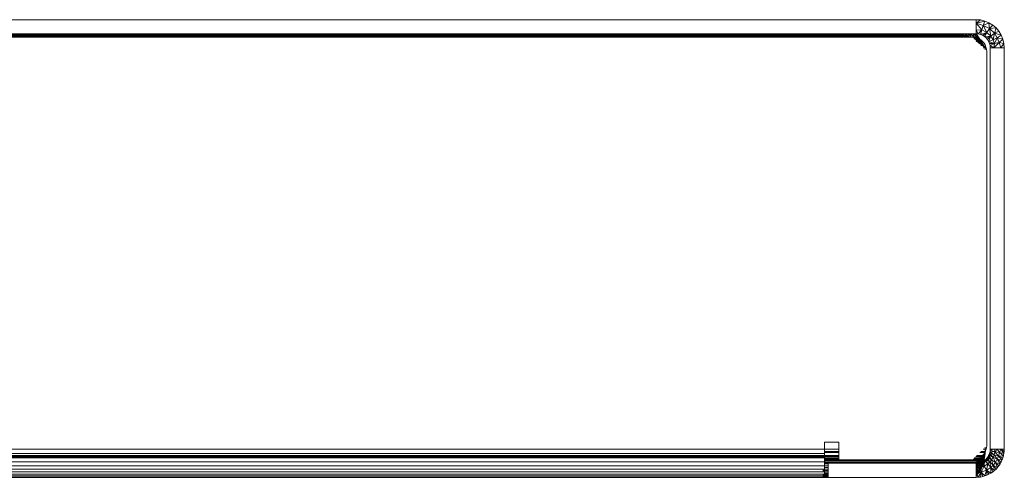
# Model space of a CAD drawing. Units: millimetres. Extents: x -8184 to 7632, y -744 to 4425.
# Drawn here: x -4950 to -4810, y 613 to 678 of the extents above; entities that cross this region are included whole.
import ezdxf

# ---------------------------------------------------------------- set-up
doc = ezdxf.new("R2010")
doc.units = ezdxf.units.MM
doc.header["$MEASUREMENT"] = 0
doc.layers.add('0_Pen_No__1', color=7, linetype='Continuous', lineweight=13)

msp = doc.modelspace()

# ---------------------------------------------------------------- linework, layer by layer
at = {"layer": '0_Pen_No__1', "linetype": 'Continuous'}
for p, q in [((-4939.76, 678.33), (-4971.66, 678.33)), ((-4939.76, 678.33), (-4813.76, 678.33)), ((-4813.76, 678.33), (-4813.77, 676.33)), ((-4813.13, 678.29), (-4813.76, 678.33)), ((-4813.13, 678.29), (-4813.76, 677.83)), ((-4813.76, 677.83), (-4812.52, 678.14)), ((-4813.76, 677.83), (-4812.78, 677.52)), ((-4812.97, 676.88), (-4813.76, 677.83)), ((-4813.13, 678.29), (-4812.52, 678.14)), ((-4812.78, 677.52), (-4812.52, 678.14)), ((-4811.94, 677.9), (-4812.78, 677.52)), ((-4811.94, 677.9), (-4812.52, 678.14)), ((-4811.41, 677.57), (-4811.94, 677.9)), ((-4811.94, 677.9), (-4811.88, 677.08)), ((-4812.97, 676.88), (-4813.76, 676.83)), ((-4813.45, 676.31), (-4813.76, 676.83)), ((-4813.45, 676.31), (-4812.97, 676.88)), ((-4813.14, 676.23), (-4812.97, 676.88)), ((-4812.26, 676.53), (-4813.14, 676.23)), ((-4812.97, 676.88), (-4812.78, 677.52)), ((-4812.26, 676.53), (-4812.97, 676.88)), ((-4812.85, 676.11), (-4812.26, 676.53)), ((-4812.78, 677.52), (-4811.88, 677.08)), ((-4812.26, 676.53), (-4812.78, 677.52)), ((-4812.58, 675.95), (-4812.26, 676.53)), ((-4812.26, 676.53), (-4811.88, 677.08)), ((-4811.67, 676), (-4812.26, 676.53)), ((-4811.88, 677.08), (-4811.41, 677.57)), ((-4810.93, 677.16), (-4811.88, 677.08)), ((-4811.88, 677.08), (-4811.15, 676.41)), ((-4811.67, 676), (-4811.88, 677.08)), ((-4811.41, 677.57), (-4810.93, 677.16)), ((-4810.93, 677.16), (-4811.15, 676.41)), ((-4811.15, 676.41), (-4810.52, 676.69)), ((-4810.52, 676.69), (-4810.93, 677.16)), ((-4810.52, 676.69), (-4810.2, 676.15)), ((-5030.45, 675.95), (-4814.8, 675.95)), ((-4815.19, 676.11), (-5030.06, 676.11)), ((-4815.58, 676.23), (-5029.6, 676.23)), ((-4971.66, 676.33), (-4947.26, 676.33)), ((-4814.58, 675.83), (-4966.26, 675.83)), ((-4947.26, 676.33), (-4816.36, 676.33)), ((-4947.26, 676.33), (-4815.97, 676.31)), ((-4816.36, 676.33), (-4815.97, 676.31)), ((-4816.36, 676.33), (-4813.77, 676.33)), ((-4815.97, 676.31), (-4815.99, 676.33)), ((-4815.97, 676.31), (-4815.58, 676.23)), ((-4815.71, 676.33), (-4815.58, 676.23)), ((-4815.59, 676.33), (-4815.58, 676.23)), ((-4815.58, 676.23), (-4815.32, 676.15)), ((-4815.19, 676.11), (-4815.32, 676.33)), ((-4815.32, 676.15), (-4813.63, 676.15)), ((-4815.32, 676.15), (-4815.19, 676.11)), ((-4815.19, 676.11), (-4815.03, 676.33)), ((-4815.19, 676.11), (-4814.8, 675.95)), ((-4814.85, 676.33), (-4814.8, 675.95)), ((-4814.8, 675.95), (-4814.58, 675.83)), ((-4814.46, 675.83), (-4814.76, 676.33)), ((-4814.6, 676.33), (-4814.14, 676)), ((-4814.26, 675.83), (-4814.58, 675.83)), ((-4814.32, 675.83), (-4814.14, 676)), ((-4813.95, 675.81), (-4814.26, 675.83)), ((-4813.95, 675.81), (-4814.26, 675.83)), ((-4814.14, 676.33), (-4814.14, 676)), ((-4814.14, 676), (-4813.58, 675.49)), ((-4813.58, 675.78), (-4814.14, 676)), ((-4814.14, 676), (-4813.63, 675.24)), ((-4814.14, 676), (-4814.05, 675.63)), ((-4813.58, 675.78), (-4814.07, 676.33)), ((-4814, 675.57), (-4813.24, 675.57)), ((-4813.63, 676.15), (-4813.98, 676.33)), ((-4813.64, 675.74), (-4813.95, 675.81)), ((-4813.64, 675.74), (-4813.95, 675.81)), ((-4813.77, 676.33), (-4813.63, 676.15)), ((-4813.77, 676.33), (-4813.45, 676.31)), ((-4813.74, 675.32), (-4813.67, 675.24)), ((-4813.63, 675.24), (-4813.67, 675.24)), ((-4813.35, 675.62), (-4813.64, 675.74)), ((-4813.35, 675.62), (-4813.64, 675.74)), ((-4813.63, 676.15), (-4813.24, 675.57)), ((-4813.63, 676.15), (-4813.58, 675.78)), ((-4813.02, 675.08), (-4813.63, 676.15)), ((-4813.58, 675.49), (-4813.63, 675.24)), ((-4813.63, 675.24), (-4813.24, 674.95)), ((-4813.58, 675.78), (-4813.58, 675.49)), ((-4813.02, 675.08), (-4813.58, 675.78)), ((-4813.58, 675.49), (-4813.02, 674.93)), ((-4813.02, 675.08), (-4813.58, 675.49)), ((-4813.24, 674.95), (-4813.58, 675.49)), ((-4813.45, 676.31), (-4813.14, 676.24)), ((-4813.08, 675.45), (-4813.35, 675.62)), ((-4813.08, 675.45), (-4813.35, 675.62)), ((-4813.24, 675.57), (-4812.86, 674.96)), ((-4813.24, 675.57), (-4813.02, 675.08)), ((-4813.14, 676.24), (-4812.85, 676.12)), ((-4812.84, 675.25), (-4813.08, 675.45)), ((-4812.84, 675.25), (-4813.08, 675.45)), ((-4812.47, 674.33), (-4813.02, 675.08)), ((-4813.02, 675.08), (-4813.02, 674.93)), ((-4812.86, 674.96), (-4813.02, 675.08)), ((-4812.85, 676.12), (-4812.58, 675.95)), ((-4812.64, 675.01), (-4812.84, 675.25)), ((-4812.64, 675.01), (-4812.84, 675.25)), ((-4811.67, 676), (-4812.58, 675.95)), ((-4812.58, 675.95), (-4812.34, 675.75)), ((-4812.35, 675.75), (-4811.67, 676)), ((-4812.34, 675.75), (-4812.14, 675.51)), ((-4812.14, 675.51), (-4811.67, 676)), ((-4812.14, 675.51), (-4811.98, 675.24)), ((-4811.98, 675.24), (-4811.67, 676)), ((-4811.98, 675.24), (-4811.36, 675.49)), ((-4811.98, 675.24), (-4811.86, 674.95)), ((-4811.16, 674.93), (-4811.98, 675.24)), ((-4811.67, 676), (-4811.15, 676.41)), ((-4811.36, 675.49), (-4811.67, 676)), ((-4811.36, 675.49), (-4811.15, 676.41)), ((-4811.36, 675.49), (-4810.76, 675.78)), ((-4811.16, 674.93), (-4811.36, 675.49)), ((-4810.51, 675.08), (-4811.26, 674.33)), ((-4811.16, 674.93), (-4810.76, 675.78)), ((-4811.16, 674.93), (-4810.51, 675.08)), ((-4811.15, 676.41), (-4810.76, 675.78)), ((-4811.15, 676.41), (-4810.2, 676.15)), ((-4810.76, 675.78), (-4810.2, 676.15)), ((-4810.76, 675.78), (-4810.51, 675.08)), ((-4809.96, 675.57), (-4810.76, 675.78)), ((-4809.96, 675.57), (-4810.51, 675.08)), ((-4810.26, 674.33), (-4810.51, 675.08)), ((-4810.51, 675.08), (-4809.81, 674.96)), ((-4809.96, 675.57), (-4810.2, 676.15)), ((-4809.81, 674.96), (-4809.96, 675.57)), ((-4813.24, 674.95), (-4813.39, 674.96)), ((-4813.24, 674.95), (-4812.86, 674.96)), ((-4813.24, 674.95), (-4812.86, 674.65)), ((-4813.24, 674.95), (-4813.02, 674.93)), ((-4812.86, 674.65), (-4813.07, 674.65)), ((-4812.47, 674.33), (-4813.02, 674.93)), ((-4813.02, 674.93), (-4812.86, 674.65)), ((-4813.02, 674.93), (-4812.47, 674.33)), ((-4812.86, 674.96), (-4812.47, 674.33)), ((-4812.47, 674.33), (-4812.86, 674.96)), ((-4812.86, 674.65), (-4812.47, 674.33)), ((-4812.86, 674.65), (-4812.47, 674.33)), ((-4812.47, 674.33), (-4812.76, 674.33)), ((-4812.48, 674.74), (-4812.64, 675.01)), ((-4812.48, 674.74), (-4812.64, 675.01)), ((-4812.36, 674.45), (-4812.48, 674.74)), ((-4812.36, 674.45), (-4812.48, 674.74)), ((-4812.47, 674.04), (-4812.47, 674.33)), ((-4812.36, 674.45), (-4812.28, 674.15)), ((-4812.28, 674.15), (-4812.36, 674.45)), ((-4812.26, 673.83), (-4812.28, 674.15)), ((-4812.28, 674.15), (-4812.26, 673.83)), ((-4812.26, 617.83), (-4812.26, 673.83)), ((-4811.86, 674.95), (-4811.78, 674.65)), ((-4811.86, 674.95), (-4811.16, 674.93)), ((-4811.78, 674.65), (-4811.16, 674.93)), ((-4811.78, 674.65), (-4811.76, 674.33)), ((-4811.26, 674.33), (-4811.78, 674.65)), ((-4811.76, 617.33), (-4811.76, 674.33)), ((-4809.76, 674.33), (-4811.76, 674.33)), ((-4811.26, 674.33), (-4811.16, 674.93)), ((-4809.81, 674.96), (-4810.26, 674.33)), ((-4809.81, 674.96), (-4809.76, 674.33)), ((-4809.76, 617.33), (-4809.76, 674.33)), ((-4835.26, 618.33), (-4833.26, 618.33)), ((-4835.26, 617.33), (-4835.26, 618.33)), ((-4833.26, 618.33), (-4833.26, 617.33)), ((-4812.28, 617.52), (-4812.26, 617.83)), ((-4812.28, 617.52), (-4812.26, 617.83)), ((-4835.26, 617.33), (-5029.26, 617.33)), ((-5029.26, 616.71), (-4835.26, 616.71)), ((-4835.26, 616.43), (-5029.26, 616.46)), ((-5029.26, 616.43), (-4835.26, 616.43)), ((-5029.26, 616.37), (-4835.26, 616.4)), ((-4835.26, 617.33), (-4833.26, 617.33)), ((-4835.26, 617.02), (-4835.26, 617.33)), ((-4835.26, 617.02), (-4833.26, 617.02)), ((-4835.26, 616.87), (-4835.26, 617.02)), ((-4833.26, 616.87), (-4835.26, 616.87)), ((-4835.26, 616.71), (-4835.26, 616.87)), ((-4835.26, 616.43), (-4835.26, 616.71)), ((-4833.26, 616.43), (-4835.26, 616.43)), ((-4835.26, 616.4), (-4835.26, 616.43)), ((-4835.26, 616.4), (-4833.26, 616.4)), ((-4835.26, 616.29), (-4835.26, 616.4)), ((-4833.26, 617.33), (-4833.26, 617.02)), ((-4833.26, 617.02), (-4833.26, 616.87)), ((-4833.26, 616.87), (-4833.26, 616.43)), ((-4833.26, 616.43), (-4833.26, 616.4)), ((-4833.26, 616.4), (-4833.26, 616.29)), ((-4813.69, 616.4), (-4812.7, 616.4)), ((-4812.68, 616.43), (-4813.67, 616.43)), ((-4812.52, 616.87), (-4813.23, 616.87)), ((-4813.08, 616.22), (-4812.84, 616.42)), ((-4813.08, 616.22), (-4812.84, 616.42)), ((-4813.07, 617.02), (-4812.47, 617.02)), ((-4812.84, 616.42), (-4812.64, 616.66)), ((-4812.84, 616.42), (-4812.64, 616.66)), ((-4812.76, 617.33), (-4812.47, 617.33)), ((-4812.7, 616.4), (-4812.76, 616.29)), ((-4812.68, 616.43), (-4812.7, 616.4)), ((-4812.7, 616.4), (-4812.52, 616.4)), ((-4812.68, 616.43), (-4812.62, 616.57)), ((-4812.68, 616.43), (-4812.66, 616.18)), ((-4812.62, 616.57), (-4812.66, 616.18)), ((-4812.66, 616.18), (-4812.56, 616.55)), ((-4812.66, 616.18), (-4812.56, 616.35)), ((-4812.66, 615.89), (-4812.56, 616.35)), ((-4812.64, 616.66), (-4812.48, 616.93)), ((-4812.64, 616.66), (-4812.48, 616.93)), ((-4812.62, 616.57), (-4812.57, 616.71)), ((-4812.62, 616.57), (-4812.56, 616.55)), ((-4812.57, 616.71), (-4812.52, 616.87)), ((-4812.57, 616.71), (-4812.49, 616.71)), ((-4812.56, 616.55), (-4812.49, 616.94)), ((-4812.52, 616.87), (-4812.56, 616.55)), ((-4812.56, 616.55), (-4812.49, 616.84)), ((-4812.56, 616.35), (-4812.49, 616.84)), ((-4812.56, 616.72), (-4812.56, 616.55)), ((-4812.56, 616.35), (-4812.49, 616.71)), ((-4812.56, 616.55), (-4812.56, 616.35)), ((-4812.52, 616.4), (-4812.56, 616.1)), ((-4812.52, 616.4), (-4812.56, 616.35)), ((-4812.56, 616.35), (-4812.56, 616.1)), ((-4812.47, 617.02), (-4812.52, 616.87)), ((-4812.52, 616.87), (-4812.49, 616.94)), ((-4812.49, 616.71), (-4812.52, 616.4)), ((-4812.49, 616.94), (-4812.47, 617.33)), ((-4812.47, 617.33), (-4812.49, 617.02)), ((-4812.49, 616.84), (-4812.47, 617.33)), ((-4812.47, 617.33), (-4812.49, 616.84)), ((-4812.47, 617.33), (-4812.49, 616.94)), ((-4812.47, 617.02), (-4812.49, 616.71)), ((-4812.49, 617.02), (-4812.49, 616.94)), ((-4812.47, 617.02), (-4812.49, 616.84)), ((-4812.49, 616.84), (-4812.49, 616.94)), ((-4812.49, 616.71), (-4812.49, 616.84)), ((-4812.48, 616.93), (-4812.36, 617.22)), ((-4812.48, 616.93), (-4812.36, 617.22)), ((-4812.47, 617.33), (-4812.47, 617.63)), ((-4812.47, 617.18), (-4812.47, 617.33)), ((-4812.47, 617.18), (-4812.47, 617.33)), ((-4812.47, 617.02), (-4812.47, 617.33)), ((-4812.47, 617.02), (-4812.47, 617.18)), ((-4812.36, 617.22), (-4812.28, 617.52)), ((-4812.36, 617.22), (-4812.28, 617.52)), ((-4811.98, 616.43), (-4812.05, 616.29)), ((-4811.91, 616.57), (-4811.98, 616.43)), ((-4811.98, 616.43), (-4811.36, 616.18)), ((-4811.56, 615.83), (-4811.98, 616.43)), ((-4811.86, 616.72), (-4811.91, 616.57)), ((-4811.91, 616.57), (-4811.36, 616.18)), ((-4811.86, 616.72), (-4811.81, 616.87)), ((-4811.86, 616.72), (-4811.21, 616.55)), ((-4811.36, 616.18), (-4811.86, 616.72)), ((-4811.81, 616.87), (-4811.78, 617.02)), ((-4811.81, 616.87), (-4811.21, 616.55)), ((-4811.78, 617.02), (-4811.77, 617.18)), ((-4811.78, 617.02), (-4811.12, 616.94)), ((-4811.21, 616.55), (-4811.78, 617.02)), ((-4811.77, 617.18), (-4811.76, 617.33)), ((-4811.77, 617.18), (-4811.26, 617.33)), ((-4811.77, 617.18), (-4811.12, 616.94)), ((-4809.76, 617.33), (-4811.76, 617.33)), ((-4811.21, 616.55), (-4811.36, 616.18)), ((-4811.26, 617.33), (-4811.12, 616.94)), ((-4811.12, 616.94), (-4811.21, 616.55)), ((-4811.21, 616.55), (-4810.76, 615.89)), ((-4811.21, 616.55), (-4810.57, 616.35)), ((-4810.76, 617.33), (-4811.12, 616.94)), ((-4811.12, 616.94), (-4810.57, 616.35)), ((-4811.12, 616.94), (-4810.46, 616.84)), ((-4810.76, 617.33), (-4810.46, 616.84)), ((-4810.57, 616.35), (-4810.76, 615.89)), ((-4810.46, 616.84), (-4810.57, 616.35)), ((-4809.87, 616.4), (-4810.57, 616.35)), ((-4810.57, 616.35), (-4809.95, 616.1)), ((-4810.06, 615.8), (-4810.57, 616.35)), ((-4810.26, 617.33), (-4810.46, 616.84)), ((-4810.46, 616.84), (-4809.81, 616.71)), ((-4809.87, 616.4), (-4810.46, 616.84)), ((-4809.77, 617.02), (-4810.26, 617.33)), ((-4810.26, 617.33), (-4809.81, 616.71)), ((-4809.87, 616.4), (-4809.95, 616.1)), ((-4809.87, 616.4), (-4809.91, 616.3)), ((-4809.87, 616.4), (-4809.86, 616.51)), ((-4809.86, 616.51), (-4809.81, 616.71)), ((-4809.77, 617.02), (-4809.81, 616.71)), ((-4809.76, 617.33), (-4809.77, 617.02)), ((-4835.26, 616.29), (-5029.26, 616.3)), ((-5029.26, 616.16), (-4835.26, 616.16)), ((-4835.26, 616.1), (-5029.26, 616.08)), ((-4835.26, 615.52), (-5029.26, 615.52)), ((-5029.26, 614.98), (-4835.26, 614.98)), ((-4833.26, 616.29), (-4835.26, 616.29)), ((-4835.26, 616.16), (-4835.26, 616.29)), ((-4835.26, 616.1), (-4835.26, 616.16)), ((-4835.26, 616.1), (-4833.26, 616.1)), ((-4835.26, 616.04), (-4835.26, 616.1)), ((-4833.26, 616.04), (-4835.26, 616.04)), ((-4835.26, 615.92), (-4835.26, 616.04)), ((-4833.26, 615.92), (-4835.26, 615.92)), ((-4835.26, 615.81), (-4835.26, 615.92)), ((-4835.26, 615.81), (-4833.26, 615.83)), ((-4835.26, 615.72), (-4835.26, 615.81)), ((-4835.26, 615.72), (-4813.29, 615.72)), ((-4835.26, 615.63), (-4835.26, 615.72)), ((-4813.42, 615.63), (-4835.26, 615.63)), ((-4835.26, 615.52), (-4835.26, 615.63)), ((-4835.26, 615.43), (-4835.26, 615.52)), ((-4813.85, 615.43), (-4835.26, 615.43)), ((-4835.26, 615.39), (-4835.26, 615.43)), ((-4814, 615.39), (-4835.26, 615.39)), ((-4835.26, 615.33), (-4835.26, 615.39)), ((-4835.26, 615.33), (-4834.76, 615.33)), ((-4835.26, 615.25), (-4835.26, 615.33)), ((-4835.26, 615.25), (-4834.76, 615.25)), ((-4835.26, 614.98), (-4835.26, 615.25)), ((-4835.26, 614.98), (-4834.76, 614.98)), ((-4835.26, 614.73), (-4835.26, 614.98)), ((-4814.47, 615.33), (-4834.76, 615.33)), ((-4834.76, 615.33), (-4834.76, 615.25)), ((-4834.76, 615.25), (-4834.76, 614.98)), ((-4834.76, 614.98), (-4834.76, 614.73)), ((-4833.26, 616.29), (-4833.26, 616.1)), ((-4833.26, 616.1), (-4833.26, 616.04)), ((-4833.26, 616.04), (-4833.26, 615.92)), ((-4833.26, 615.92), (-4833.26, 615.83)), ((-4833.26, 615.83), (-4814.26, 615.83)), ((-4814.31, 615.34), (-4814.47, 615.33)), ((-4814.31, 615.34), (-4814.15, 615.36)), ((-4814.26, 615.83), (-4813.95, 615.86)), ((-4813.95, 615.86), (-4814.26, 615.83)), ((-4814.26, 615.83), (-4813.17, 615.81)), ((-4813.05, 615.92), (-4814.17, 615.92)), ((-4814.15, 615.36), (-4814, 615.39)), ((-4813.76, 615.33), (-4814.15, 615.36)), ((-4814.15, 615.36), (-4814.15, 615.33)), ((-4812.95, 616.04), (-4814.06, 616.04)), ((-4813.85, 615.43), (-4814, 615.39)), ((-4814, 615.39), (-4814, 615.33)), ((-4813.99, 616.1), (-4812.9, 616.1)), ((-4813.64, 615.93), (-4813.95, 615.86)), ((-4813.95, 615.86), (-4813.64, 615.93)), ((-4813.85, 615.43), (-4813.87, 615.33)), ((-4813.85, 615.43), (-4813.7, 615.49)), ((-4813.8, 615.33), (-4813.85, 615.43)), ((-4812.76, 616.29), (-4813.8, 616.29)), ((-4813.76, 614.83), (-4813.45, 615.36)), ((-4813.76, 615.33), (-4813.6, 615.34)), ((-4813.76, 615.25), (-4813.76, 615.33)), ((-4813.76, 615.25), (-4812.76, 615.25)), ((-4813.76, 614.98), (-4813.76, 615.25)), ((-4813.6, 614.93), (-4813.76, 615.25)), ((-4813.76, 614.98), (-4812.85, 614.98)), ((-4813.76, 614.98), (-4813.76, 614.74)), ((-4813.7, 615.49), (-4813.63, 615.52)), ((-4813.7, 615.49), (-4813.6, 614.93)), ((-4813.64, 615.93), (-4813.35, 616.05)), ((-4813.64, 615.93), (-4813.35, 616.05)), ((-4813.63, 615.52), (-4813.56, 615.55)), ((-4813.63, 615.52), (-4812.92, 615.52)), ((-4813.42, 615.63), (-4813.6, 614.93)), ((-4813.56, 615.55), (-4813.6, 614.93)), ((-4813.6, 615.34), (-4813.45, 615.36)), ((-4813.6, 614.93), (-4813.22, 615.25)), ((-4813.56, 615.55), (-4813.42, 615.63)), ((-4813.45, 615.36), (-4813.29, 615.39)), ((-4813.45, 615.36), (-4813.17, 614.74)), ((-4813.29, 615.72), (-4813.42, 615.63)), ((-4813.22, 615.25), (-4813.42, 615.63)), ((-4813.35, 616.05), (-4813.08, 616.22)), ((-4813.35, 616.05), (-4813.08, 616.22)), ((-4813.29, 615.72), (-4813.17, 615.81)), ((-4813.29, 615.72), (-4813.22, 615.25)), ((-4813.29, 615.39), (-4813.25, 615.41)), ((-4813.29, 615.39), (-4813.17, 614.74)), ((-4813.25, 615.41), (-4813.14, 615.43)), ((-4813.05, 615.92), (-4813.22, 615.25)), ((-4813.17, 615.81), (-4813.22, 615.25)), ((-4813.22, 615.25), (-4813, 615.52)), ((-4813.22, 615.25), (-4813, 615.07)), ((-4813.22, 615.25), (-4813.22, 614.73)), ((-4813.22, 614.73), (-4813, 615.07)), ((-4813.17, 615.81), (-4813.05, 615.92)), ((-4813.17, 615.81), (-4812.62, 615.8)), ((-4813.17, 614.74), (-4812.99, 615.49)), ((-4813.14, 615.43), (-4813.17, 614.74)), ((-4813.14, 615.43), (-4812.99, 615.49)), ((-4812.95, 616.04), (-4813.05, 615.92)), ((-4813.05, 615.92), (-4813, 615.52)), ((-4813, 615.07), (-4813.05, 614.51)), ((-4812.95, 616.04), (-4813, 615.52)), ((-4813, 615.52), (-4812.81, 615.83)), ((-4813, 615.52), (-4812.81, 615.46)), ((-4813, 615.52), (-4813, 615.07)), ((-4813, 615.07), (-4812.81, 615.46)), ((-4812.95, 614.74), (-4813, 615.07)), ((-4813, 615.07), (-4812.85, 614.98)), ((-4812.99, 615.49), (-4812.92, 615.52)), ((-4812.99, 615.49), (-4812.6, 614.93)), ((-4812.95, 616.04), (-4812.9, 616.1)), ((-4812.95, 616.04), (-4812.81, 615.83)), ((-4812.85, 614.98), (-4812.95, 614.74)), ((-4812.92, 615.52), (-4812.85, 615.55)), ((-4812.92, 615.52), (-4812.68, 615.52)), ((-4812.9, 616.1), (-4812.85, 616.16)), ((-4812.9, 616.1), (-4812.56, 616.1)), ((-4812.85, 616.16), (-4812.76, 616.29)), ((-4812.85, 616.16), (-4812.81, 615.83)), ((-4812.85, 615.55), (-4812.71, 615.63)), ((-4812.85, 615.55), (-4812.6, 614.93)), ((-4812.81, 615.46), (-4812.85, 614.98)), ((-4812.76, 615.25), (-4812.85, 614.98)), ((-4812.76, 616.29), (-4812.81, 615.83)), ((-4812.81, 615.83), (-4812.66, 616.18)), ((-4812.81, 615.83), (-4812.66, 615.89)), ((-4812.81, 615.46), (-4812.66, 615.89)), ((-4812.81, 615.83), (-4812.81, 615.46)), ((-4812.81, 615.46), (-4812.68, 615.52)), ((-4812.76, 615.25), (-4812.81, 615.46)), ((-4812.76, 616.29), (-4812.66, 616.18)), ((-4812.68, 615.52), (-4812.76, 615.25)), ((-4812.71, 615.63), (-4812.65, 615.67)), ((-4812.71, 615.63), (-4812.6, 614.93)), ((-4812.66, 615.89), (-4812.68, 615.52)), ((-4812.65, 615.67), (-4812.68, 615.52)), ((-4812.66, 616.18), (-4812.66, 615.89)), ((-4812.66, 615.89), (-4812.56, 616.1)), ((-4812.62, 615.8), (-4812.66, 615.89)), ((-4812.62, 615.8), (-4812.65, 615.67)), ((-4812.65, 615.67), (-4812.58, 615.72)), ((-4812.56, 616.1), (-4812.62, 615.8)), ((-4812.6, 614.93), (-4812.58, 615.72)), ((-4812.1, 615.25), (-4812.6, 614.93)), ((-4812.58, 615.72), (-4812.46, 615.81)), ((-4812.58, 615.72), (-4812.1, 615.25)), ((-4812.46, 615.81), (-4812.34, 615.92)), ((-4812.46, 615.81), (-4812.1, 615.25)), ((-4812.46, 615.81), (-4811.8, 615.52)), ((-4812.34, 615.92), (-4812.24, 616.04)), ((-4812.34, 615.92), (-4811.8, 615.52)), ((-4812.1, 615.25), (-4812.31, 614.33)), ((-4812.24, 616.04), (-4812.14, 616.16)), ((-4812.24, 616.04), (-4811.8, 615.52)), ((-4812.14, 616.16), (-4812.05, 616.29)), ((-4812.14, 616.16), (-4811.56, 615.83)), ((-4811.8, 615.52), (-4812.14, 616.16)), ((-4811.8, 615.52), (-4812.1, 615.25)), ((-4812.1, 615.25), (-4811.68, 614.73)), ((-4812.05, 616.29), (-4811.56, 615.83)), ((-4811.56, 615.83), (-4811.8, 615.52)), ((-4811.8, 615.52), (-4811.68, 614.73)), ((-4811.8, 615.52), (-4811.32, 615.07)), ((-4811.32, 615.07), (-4811.68, 614.73)), ((-4811.36, 616.18), (-4811.56, 615.83)), ((-4811.56, 615.83), (-4811.32, 615.07)), ((-4811.56, 615.83), (-4811.01, 615.46)), ((-4811.36, 616.18), (-4811.01, 615.46)), ((-4811.36, 616.18), (-4810.76, 615.89)), ((-4811.01, 615.46), (-4811.32, 615.07)), ((-4811.32, 615.07), (-4811.16, 614.29)), ((-4811.32, 615.07), (-4810.93, 614.51)), ((-4810.72, 614.74), (-4811.32, 615.07)), ((-4810.76, 615.89), (-4811.01, 615.46)), ((-4811.01, 615.46), (-4810.52, 614.98)), ((-4810.72, 614.74), (-4811.01, 615.46)), ((-4810.35, 615.25), (-4811.01, 615.46)), ((-4810.76, 615.89), (-4810.19, 615.52)), ((-4810.35, 615.25), (-4810.76, 615.89)), ((-4810.06, 615.8), (-4810.76, 615.89)), ((-4810.66, 614.82), (-4810.52, 614.98)), ((-4810.35, 615.25), (-4810.52, 614.98)), ((-4810.35, 615.25), (-4810.28, 615.39)), ((-4810.28, 615.39), (-4810.19, 615.52)), ((-4810.09, 615.81), (-4810.19, 615.52)), ((-4810.19, 615.52), (-4810.06, 615.8)), ((-4809.95, 616.1), (-4810.09, 615.81)), ((-4809.95, 616.1), (-4810.06, 615.8)), ((-4809.91, 616.3), (-4809.95, 616.1)), ((-4835.47, 614.5), (-5029.26, 614.51)), ((-5029.26, 614.1), (-4835.47, 614.1)), ((-4835.47, 613.77), (-5029.26, 613.77)), ((-4835.26, 614.51), (-4835.47, 614.5)), ((-4835.47, 614.5), (-4835.47, 614.29)), ((-4835.47, 614.29), (-4835.26, 614.29)), ((-4835.47, 614.29), (-4835.47, 614.1)), ((-4835.47, 614.1), (-4835.26, 614.1)), ((-4835.26, 613.77), (-4835.47, 613.77)), ((-4835.47, 613.77), (-4835.47, 613.64)), ((-4835.47, 613.64), (-4835.26, 613.64)), ((-4835.47, 613.64), (-4835.47, 613.53)), ((-4835.26, 614.73), (-4834.76, 614.73)), ((-4835.26, 614.51), (-4835.26, 614.73)), ((-4835.26, 614.51), (-4834.76, 614.51)), ((-4835.26, 614.29), (-4835.26, 614.51)), ((-4835.26, 614.29), (-4834.76, 614.29)), ((-4835.26, 614.1), (-4835.26, 614.29)), ((-4835.26, 614.1), (-4834.76, 614.1)), ((-4835.26, 613.92), (-4835.26, 614.1)), ((-4835.26, 613.92), (-4834.76, 613.92)), ((-4835.26, 613.77), (-4835.26, 613.92)), ((-4835.26, 613.77), (-4834.76, 613.77)), ((-4835.26, 613.64), (-4835.26, 613.77)), ((-4835.26, 613.64), (-4834.76, 613.64)), ((-4835.26, 613.53), (-4835.26, 613.64)), ((-4834.76, 614.73), (-4834.76, 614.51)), ((-4834.76, 614.51), (-4834.76, 614.29)), ((-4834.76, 614.29), (-4834.76, 614.1)), ((-4834.76, 614.1), (-4834.76, 613.92)), ((-4834.76, 613.92), (-4834.76, 613.77)), ((-4834.76, 613.77), (-4834.76, 613.64)), ((-4834.76, 613.64), (-4834.76, 613.53)), ((-4813.76, 614.86), (-4813.6, 614.93)), ((-4813.17, 614.74), (-4813.76, 614.83)), ((-4813.76, 614.74), (-4812.95, 614.74)), ((-4813.76, 614.51), (-4813.76, 614.74)), ((-4813.76, 614.33), (-4813.17, 614.74)), ((-4813.76, 614.51), (-4813.05, 614.51)), ((-4813.76, 614.51), (-4813.76, 614.29)), ((-4813.76, 614.49), (-4813.6, 614.33)), ((-4813.76, 614.24), (-4813.6, 614.33)), ((-4813.76, 614.33), (-4813.02, 614.09)), ((-4813.76, 614.29), (-4813.17, 614.29)), ((-4813.76, 614.1), (-4813.76, 614.29)), ((-4813.76, 614.1), (-4813.29, 614.1)), ((-4813.76, 613.92), (-4813.76, 614.1)), ((-4813.02, 614.09), (-4813.76, 613.83)), ((-4813.76, 613.92), (-4813.42, 613.92)), ((-4813.76, 613.92), (-4813.76, 613.77)), ((-4813.45, 613.35), (-4813.76, 613.83)), ((-4813.76, 613.77), (-4813.56, 613.77)), ((-4813.76, 613.64), (-4813.76, 613.77)), ((-4813.76, 613.72), (-4813.7, 613.64)), ((-4813.76, 613.64), (-4813.7, 613.64)), ((-4813.7, 613.64), (-4813.76, 613.6)), ((-4813.76, 613.6), (-4813.76, 613.64)), ((-4813.76, 613.33), (-4813.76, 613.6)), ((-4813.7, 613.64), (-4813.6, 614.33)), ((-4813.56, 613.77), (-4813.7, 613.64)), ((-4813.6, 614.93), (-4813.22, 614.73)), ((-4813.6, 614.93), (-4813.6, 614.33)), ((-4813.6, 614.33), (-4813.22, 614.73)), ((-4813.6, 614.33), (-4813.56, 613.77)), ((-4813.42, 613.92), (-4813.6, 614.33)), ((-4813.6, 614.33), (-4813.29, 614.1)), ((-4813.42, 613.92), (-4813.56, 613.77)), ((-4813.02, 614.09), (-4813.45, 613.35)), ((-4813.29, 614.1), (-4813.42, 613.92)), ((-4813.29, 614.1), (-4813.22, 614.73)), ((-4813.17, 614.29), (-4813.29, 614.1)), ((-4813.22, 614.73), (-4813.05, 614.51)), ((-4813.22, 614.73), (-4813.17, 614.29)), ((-4812.6, 614.93), (-4813.17, 614.74)), ((-4813.02, 614.09), (-4813.17, 614.74)), ((-4813.05, 614.51), (-4813.17, 614.29)), ((-4813.13, 613.38), (-4813.02, 614.09)), ((-4812.95, 614.74), (-4813.05, 614.51)), ((-4812.6, 614.93), (-4813.02, 614.09)), ((-4812.31, 614.33), (-4813.02, 614.09)), ((-4812.52, 613.53), (-4813.02, 614.09)), ((-4812.83, 613.45), (-4813.02, 614.09)), ((-4812.6, 614.93), (-4812.31, 614.33)), ((-4812.31, 614.33), (-4812.52, 613.53)), ((-4812.23, 613.64), (-4812.52, 613.53)), ((-4811.68, 614.73), (-4812.31, 614.33)), ((-4812.31, 614.33), (-4811.94, 613.77)), ((-4812.23, 613.64), (-4812.31, 614.33)), ((-4811.67, 613.92), (-4812.31, 614.33)), ((-4811.94, 613.77), (-4812.23, 613.64)), ((-4811.67, 613.92), (-4811.94, 613.77)), ((-4811.68, 614.73), (-4811.16, 614.29)), ((-4811.41, 614.1), (-4811.68, 614.73)), ((-4811.68, 614.73), (-4811.67, 613.92)), ((-4811.67, 613.92), (-4811.59, 613.99)), ((-4811.59, 613.99), (-4811.41, 614.1)), ((-4811.16, 614.29), (-4811.41, 614.1)), ((-4810.93, 614.51), (-4811.16, 614.29)), ((-4810.93, 614.51), (-4810.72, 614.74)), ((-4810.72, 614.74), (-4810.66, 614.82)), ((-4835.47, 613.53), (-5029.26, 613.53)), ((-5029.26, 613.38), (-4835.47, 613.38)), ((-5029.26, 613.33), (-4835.47, 613.33)), ((-4835.47, 613.53), (-4835.26, 613.53)), ((-4835.47, 613.53), (-4835.47, 613.45)), ((-4835.47, 613.45), (-4835.26, 613.45)), ((-4835.47, 613.45), (-4835.47, 613.38)), ((-4835.47, 613.38), (-4835.26, 613.38)), ((-4835.47, 613.38), (-4835.47, 613.33)), ((-4835.26, 613.33), (-4835.47, 613.33)), ((-4835.26, 613.53), (-4834.76, 613.53)), ((-4835.26, 613.45), (-4835.26, 613.53)), ((-4835.26, 613.45), (-4834.76, 613.45)), ((-4835.26, 613.38), (-4835.26, 613.45)), ((-4835.26, 613.33), (-4835.26, 613.38)), ((-4835.26, 613.38), (-4834.76, 613.38)), ((-4834.76, 613.33), (-4835.26, 613.33)), ((-4834.76, 613.53), (-4834.76, 613.45)), ((-4834.76, 613.45), (-4834.76, 613.38)), ((-4834.76, 613.38), (-4834.76, 613.33)), ((-4834.76, 613.33), (-4813.76, 613.33)), ((-4813.76, 613.33), (-4813.45, 613.35)), ((-4813.45, 613.35), (-4813.34, 613.37)), ((-4813.34, 613.37), (-4813.13, 613.38)), ((-4812.83, 613.45), (-4813.13, 613.38)), ((-4812.83, 613.45), (-4812.68, 613.5)), ((-4812.68, 613.5), (-4812.52, 613.53))]:
    msp.add_line(p, q, dxfattribs=at)

doc.saveas('drawing.dxf')
